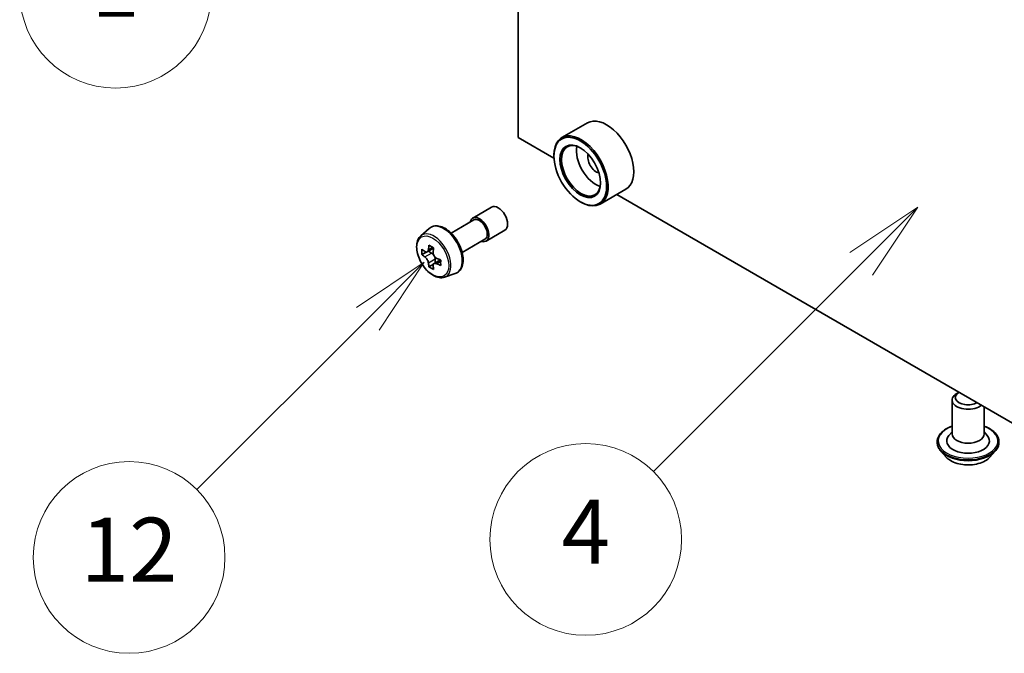
# Model space of a CAD drawing. Units: millimetres. Extents: x 0 to 6707, y 0 to 1124.
# Drawn here: x 632 to 709, y 173 to 222 of the extents above; entities that cross this region are included whole.
import ezdxf

# ---------------------------------------------------------------- set-up
doc = ezdxf.new("R2010")
doc.units = ezdxf.units.MM
doc.header["$LTSCALE"] = 2.5
for name, color, linetype, lineweight in [('Symbol (TK)', 100, 'Continuous', 18), ('Visible (ISO)', 7, 'Continuous', 35), ('Visible Narrow (ISO)', 7, 'Continuous', 25)]:
    doc.layers.add(name, color=color, linetype=linetype, lineweight=lineweight)
doc.styles.add('Note Text (TK2)', font='MS PGothic.ttf')

# ---------------------------------------------------------------- blocks, each defined once
blk = doc.blocks.new('バルーン75')
at = {"layer": 'Symbol (TK)', "color": 100}
for p, q in [((279.668, 107.087), (277.546, 105.673)), ((277.9, 105.319), (279.668, 107.087)), ((278.253, 104.966), (279.668, 107.087)), ((277.9, 105.319), (272.556, 99.976))]:
    blk.add_line(p, q, dxfattribs=at)
at = {"layer": 'Symbol (TK)'}
blk.add_circle((270.443, 97.862), 3, dxfattribs=at)
at = {"layer": 'Symbol (TK)', "color": 7, "insert": (270.443, 97.839), "char_height": 2, "attachment_point": 5, "style": 'Note Text (TK2)'}
blk.add_mtext('1', dxfattribs=at)
blk = doc.blocks.new('バルーン76')
at = {"layer": 'Symbol (TK)', "color": 100}
for p, q in [((280.104, 89.411), (277.982, 87.997)), ((278.336, 87.643), (280.104, 89.411)), ((278.69, 87.29), (280.104, 89.411)), ((278.336, 87.643), (272.981, 82.288))]:
    blk.add_line(p, q, dxfattribs=at)
at = {"layer": 'Symbol (TK)'}
blk.add_circle((270.868, 80.175), 3, dxfattribs=at)
at = {"layer": 'Symbol (TK)', "color": 7, "insert": (270.868, 80.158), "char_height": 2, "attachment_point": 5, "style": 'Note Text (TK2)'}
blk.add_mtext('12', dxfattribs=at)
blk = doc.blocks.new('バルーン83')
at = {"layer": 'Symbol (TK)', "color": 100}
for p, q in [((295.552, 91.131), (293.43, 89.716)), ((293.784, 89.363), (295.552, 91.131)), ((294.138, 89.009), (295.552, 91.131)), ((293.784, 89.363), (287.273, 82.852))]:
    blk.add_line(p, q, dxfattribs=at)
at = {"layer": 'Symbol (TK)'}
blk.add_circle((285.16, 80.739), 3, dxfattribs=at)
at = {"layer": 'Symbol (TK)', "color": 7, "insert": (285.16, 80.721), "char_height": 2, "attachment_point": 5, "style": 'Note Text (TK2)'}
blk.add_mtext('4', dxfattribs=at)

msp = doc.modelspace()

# ---------------------------------------------------------------- linework, layer by layer
at = {"layer": 'Visible (ISO)'}
for p, q in [((671.3628, 213.2774), (671.3628, 249.3393)), ((676.7866, 214.4296), (674.7831, 213.2729)), ((674.167, 211.6584), (671.3628, 213.2774)), ((674.1618, 211.8315), (674.1618, 211.8996)), ((679.7866, 209.2334), (677.7831, 208.0767)), ((724.843, 182.4006), (679.0769, 208.8237)), ((676.2242, 208.2593), (676.2831, 208.2253)), ((667.8073, 206.9841), (669.2805, 207.8346)), ((666.1077, 205.8104), (667.8906, 206.8398)), ((663.7368, 205.5842), (664.4029, 206.1695)), ((668.849, 205.1799), (670.3221, 206.0304)), ((666.9827, 204.2949), (668.7656, 205.3242)), ((664.1781, 204.3239), (663.8292, 204.1224)), ((664.7464, 204.6287), (664.2484, 204.3412)), ((664.3414, 204.3948), (664.5937, 204.2491)), ((665.2787, 203.7068), (664.7807, 203.4193)), ((664.8736, 203.7644), (664.8736, 203.473)), ((664.7306, 203.3671), (664.3816, 203.1656)), ((665.6014, 202.3547), (666.4413, 202.6389)), ((705.3208, 192.7459), (705.3208, 190.0923)), ((705.8637, 193.3583), (705.687, 193.2562)), ((707.8208, 192.2283), (707.8208, 190.0923)), ((705.3208, 190.2604), (705.0758, 189.9732)), ((707.8208, 190.2604), (708.0659, 189.9732)), ((704.1542, 189.4799), (704.1542, 189.4522)), ((708.9875, 189.4799), (708.9875, 189.4522)), ((704.8618, 188.2827), (704.4485, 188.7439)), ((708.2798, 188.2827), (708.6932, 188.7439))]:
    msp.add_line(p, q, dxfattribs=at)
for centre, major_axis, start_param, end_param in [((678.2866, 211.8315), (1.5, -2.5981), 0, 3.1415927), ((676.2831, 210.6748), (1.5, -2.5981), 5.4977871, 10.2101761), ((676.2831, 210.6748), (1.0833, -1.8764), 2.375245, 7.049533), ((677.4616, 211.3552), (1.0833, -1.8764), 3.7167041, 5.7080739), ((677.4616, 211.3552), (-0.4583, 0.7939), 0.4327472, 2.7088454), ((669.8013, 206.9325), (-0.5208, 0.9021), 3.1415927, 6.2831853), ((668.3281, 206.082), (-0.5208, 0.9021), 2.5680795, 6.8566984), ((668.3281, 206.082), (-0.4375, 0.7578), 3.1415927, 6.2831853), ((668.0468, 206.7701), (-2.9851, -5.1704), 5.4541541, 5.5414202), ((668.7833, 206.5575), (-6.0548, 0), 0.6124987, 0.6768001), ((668.5992, 206.4511), (-3.0274, -5.2436), 5.3248877, 5.3891891), ((668.7833, 207.1953), (-5.9702, 0), 0.7417651, 0.8290312), ((664.5937, 203.926), (0.1979, -0.3428), 1.7950624, 2.3561945), ((668.9675, 206.2385), (3.0274, 5.2436), 2.1832951, 2.2475964), ((668.7833, 206.1322), (6.0548, 0), 3.7540914, 3.8183927), ((668.5992, 206.4511), (-3.0274, -5.2436), 5.6063852, 5.6706866), ((664.5937, 203.926), (0.1979, -0.3428), 0.7853982, 1.3465303), ((668.7833, 206.5575), (-6.0548, 0), 0.8939962, 0.9582976), ((668.7833, 206.1322), (6.0548, 0), 4.0355889, 4.0998903), ((669.5199, 205.9196), (2.9851, 5.1704), 2.3125614, 2.3998276), ((668.7833, 205.4943), (5.9702, 0), 3.8833577, 3.9706239), ((668.9675, 206.2385), (3.0274, 5.2436), 2.4647926, 2.5290939), ((706.5708, 192.7459), (-1.25, 0), 5.4977871, 8.8407377), ((706.5708, 192.95), (-1, 0), 5.4977871, 8.6393798), ((706.5708, 189.548), (1.6667, 0), 2.6838305, 6.7409474), ((706.5708, 190.0923), (1.25, 0), 3.1415927, 6.2831853)]:
    msp.add_ellipse(centre, major_axis=major_axis, ratio=0.5773503, start_param=start_param, end_param=end_param, dxfattribs=at)
for major_axis in [(1.4583, -2.5259), (-1.125, 1.9486)]:
    msp.add_ellipse((676.2242, 210.6408), major_axis=major_axis, ratio=0.5773503, dxfattribs=at)
for points, knots in [([(664.4029, 206.1695), (664.5005, 206.2553), (664.6178, 206.3161), (664.8737, 206.3788), (665.0119, 206.3803), (665.3077, 206.3276), (665.4661, 206.2674), (665.784, 206.0889), (665.9434, 205.9681), (666.2426, 205.6811), (666.3823, 205.5151), (666.6291, 205.1551), (666.7362, 204.9614), (666.9081, 204.5642), (666.9729, 204.3609), (667.053, 203.9625), (667.0681, 203.7675), (667.0433, 203.405), (667.0034, 203.2371), (666.8685, 202.9555), (666.7766, 202.839), (666.5947, 202.7044), (666.5204, 202.6656), (666.4413, 202.6389)], [3.8120475, 3.8120475, 3.8120475, 3.8120475, 4.0935446, 4.0935446, 4.3795075, 4.3795075, 4.6983518, 4.6983518, 5.0318618, 5.0318618, 5.3644568, 5.3644568, 5.695238, 5.695238, 6.0262303, 6.0262303, 6.3592772, 6.3592772, 6.6919079, 6.6919079, 7.0027506, 7.0027506, 7.1835267, 7.1835267, 7.1835267, 7.1835267]), ([(663.7368, 205.5842), (663.6474, 205.5056), (663.5761, 205.4053), (663.4671, 205.1636), (663.4337, 205.0186), (663.4104, 204.6972), (663.4237, 204.5188), (663.4963, 204.1531), (663.5558, 203.9656), (663.7137, 203.6009), (663.8118, 203.4236), (664.0372, 203.0953), (664.1644, 202.9443), (664.4374, 202.6826), (664.5831, 202.5722), (664.8814, 202.405), (665.0341, 202.3483), (665.3268, 202.3025), (665.4676, 202.3105), (665.598, 202.3536), (665.5997, 202.3541), (665.6014, 202.3547)], [2.4711378, 2.4711378, 2.4711378, 2.4711378, 2.749634, 2.749634, 3.0614528, 3.0614528, 3.3950878, 3.3950878, 3.7294293, 3.7294293, 4.0615117, 4.0615117, 4.3933663, 4.3933663, 4.7271971, 4.7271971, 5.0619213, 5.0619213, 5.3786181, 5.3786181, 5.3828439, 5.3828439, 5.3828439, 5.3828439]), ([(664.0631, 204.3681), (664.0943, 204.3456), (664.1285, 204.3302), (664.1931, 204.3207), (664.2235, 204.3268), (664.2733, 204.3555), (664.296, 204.3801), (664.3289, 204.4459), (664.3392, 204.487), (664.343, 204.5297)], [-0.288000969, -0.288000969, -0.288000969, -0.288000969, -0.270064026, -0.270064026, -0.252127083, -0.252127083, -0.234190141, -0.234190141, -0.216253198, -0.216253198, -0.216253198, -0.216253198]), ([(664.7113, 204.317), (664.7075, 204.2744), (664.7112, 204.2252), (664.7353, 204.1265), (664.7558, 204.077), (664.8056, 203.9907), (664.8382, 203.9483), (664.9116, 203.878), (664.9524, 203.8502), (664.9912, 203.8322)], [-0.288000969, -0.288000969, -0.288000969, -0.288000969, -0.270064026, -0.270064026, -0.252127083, -0.252127083, -0.234190141, -0.234190141, -0.216253198, -0.216253198, -0.216253198, -0.216253198]), ([(664.343, 203.458), (664.3392, 203.4962), (664.3289, 203.5416), (664.296, 203.6352), (664.2733, 203.6834), (664.2235, 203.7697), (664.1931, 203.8135), (664.1285, 203.8888), (664.0943, 203.9204), (664.0631, 203.9428)], [0, 0, 0, 0, 0.017936943, 0.017936943, 0.035873886, 0.035873886, 0.053810829, 0.053810829, 0.071747772, 0.071747772, 0.071747772, 0.071747772]), ([(664.9912, 203.407), (664.9524, 203.425), (664.9116, 203.4366), (664.8382, 203.441), (664.8056, 203.4337), (664.7558, 203.4049), (664.7353, 203.3816), (664.7112, 203.3209), (664.7075, 203.2836), (664.7113, 203.2454)], [0, 0, 0, 0, 0.017936943, 0.017936943, 0.035873886, 0.035873886, 0.053810829, 0.053810829, 0.071747772, 0.071747772, 0.071747772, 0.071747772]), ([(704.1542, 189.4799), (704.1542, 189.6289), (704.1934, 189.7776), (704.3458, 190.0623), (704.4616, 190.1978), (704.7605, 190.4436), (704.9462, 190.5528), (705.2093, 190.6646), (705.2644, 190.686), (705.3208, 190.706)], [2.3561945, 2.3561945, 2.3561945, 2.3561945, 2.6559051, 2.6559051, 2.9683161, 2.9683161, 3.2928091, 3.2928091, 3.3757241, 3.3757241, 3.3757241, 3.3757241]), ([(707.8208, 190.706), (707.8986, 190.6784), (707.9738, 190.6482), (708.2516, 190.5223), (708.4322, 190.409), (708.7236, 190.152), (708.8349, 190.0082), (708.959, 189.7339), (708.9875, 189.607), (708.9875, 189.4799)], [4.4782576, 4.4782576, 4.4782576, 4.4782576, 4.5924765, 4.5924765, 4.9182739, 4.9182739, 5.2421889, 5.2421889, 5.4977871, 5.4977871, 5.4977871, 5.4977871]), ([(704.4485, 188.7439), (704.4112, 188.7854), (704.3771, 188.8284), (704.3154, 188.917), (704.288, 188.9626), (704.2403, 189.056), (704.2201, 189.1039), (704.1874, 189.2014), (704.175, 189.251), (704.1584, 189.3511), (704.1542, 189.4017), (704.1542, 189.4522)], [1.87862788, 1.87862788, 1.87862788, 1.87862788, 1.9741412, 1.9741412, 2.06965452, 2.06965452, 2.16516785, 2.16516785, 2.26068117, 2.26068117, 2.35619449, 2.35619449, 2.35619449, 2.35619449]), ([(708.9875, 189.4522), (708.9875, 189.4017), (708.9833, 189.3511), (708.9667, 189.251), (708.9543, 189.2014), (708.9216, 189.1039), (708.9014, 189.056), (708.8537, 188.9626), (708.8262, 188.917), (708.7646, 188.8284), (708.7304, 188.7854), (708.6932, 188.7439)], [5.49778714, 5.49778714, 5.49778714, 5.49778714, 5.59330047, 5.59330047, 5.68881379, 5.68881379, 5.78432711, 5.78432711, 5.87984043, 5.87984043, 5.97535376, 5.97535376, 5.97535376, 5.97535376]), ([(708.2798, 188.2827), (708.1776, 188.1687), (708.0477, 188.0686), (707.7413, 187.8963), (707.5628, 187.8254), (707.1797, 187.7218), (706.9752, 187.6891), (706.5608, 187.664), (706.3509, 187.6713), (705.9447, 187.7254), (705.7486, 187.7721), (705.388, 187.9022), (705.2238, 187.9856), (705.0007, 188.1454), (704.9258, 188.2113), (704.8618, 188.2827)], [5.9753538, 5.9753538, 5.9753538, 5.9753538, 6.2963667, 6.2963667, 6.6307953, 6.6307953, 6.9638727, 6.9638727, 7.2951862, 7.2951862, 7.6269221, 7.6269221, 7.9609, 7.9609, 8.1618132, 8.1618132, 8.1618132, 8.1618132])]:
    msp.add_open_spline(points, degree=3, knots=knots, dxfattribs=at)
at = {"layer": 'Visible Narrow (ISO)'}
for p, q in [((664.0631, 203.9428), (664.5937, 204.2491)), ((664.343, 204.5297), (664.6511, 204.7075)), ((664.8736, 203.7644), (664.343, 203.458)), ((665.2993, 203.5848), (664.9912, 203.407))]:
    msp.add_line(p, q, dxfattribs=at)
msp.add_ellipse((664.6829, 203.9774), major_axis=(0.8804, -1.5249), ratio=0.5773503, dxfattribs=at)
for centre, major_axis, start_param, end_param in [((664.7768, 204.0316), (0.9385, -1.6255), 6.168242, 9.5397212), ((665.5398, 204.4721), (-1.026, 1.7771), 3.0266494, 6.3981286), ((706.5708, 189.548), (2.3333, 0), 2.1361498, 7.2886282), ((706.5708, 189.4799), (-2.4167, 0), 0, 3.1415927), ((706.5708, 189.4522), (2.4167, 0), 3.1415927, 6.2831853), ((706.5708, 189.3781), (-2.3897, 0), 0.4775666, 2.664026), ((706.5708, 188.7934), (-1.9243, 0), 0.4775666, 2.664026)]:
    msp.add_ellipse(centre, major_axis=major_axis, ratio=0.5773503, start_param=start_param, end_param=end_param, dxfattribs=at)

# ---------------------------------------------------------------- block references
at = {"layer": 'Symbol (TK)', "xscale": 2.5, "yscale": 2.5, "zscale": 2.5}
for name in ['バルーン75', 'バルーン83', 'バルーン76']:
    msp.add_blockref(name, (-36.25, -20), dxfattribs=at)

doc.saveas('drawing.dxf')
